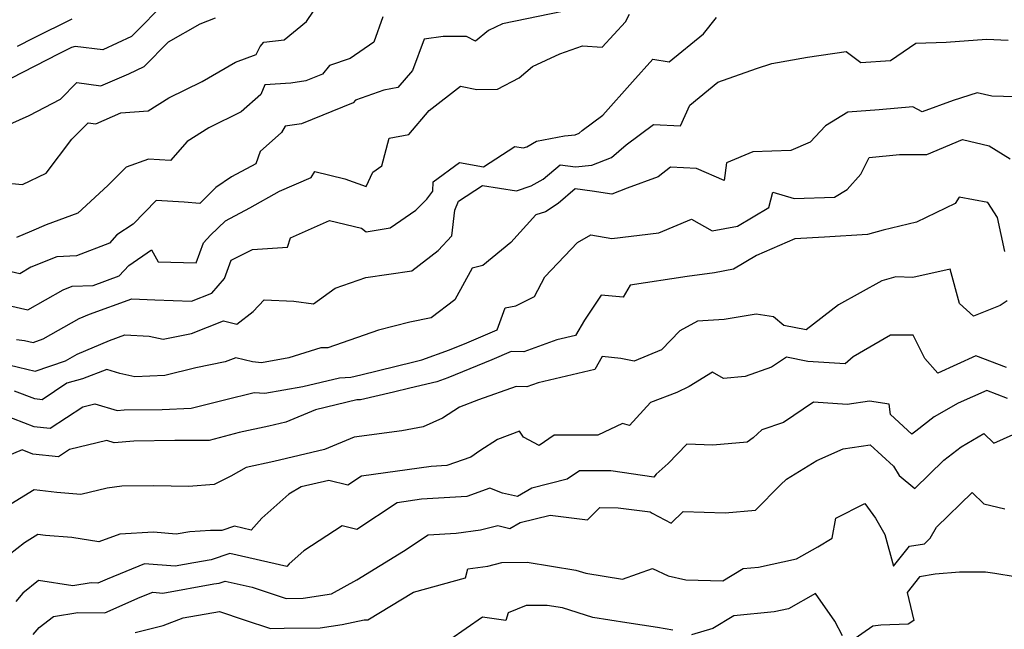
# Model space of a CAD drawing. Extents: x 1828384 to 1835362, y 2726627 to 2731797.
# Drawn here: x 1829494 to 1829697, y 2731422 to 2731548 of the extents above; entities that cross this region are included whole.
import ezdxf

# ---------------------------------------------------------------- set-up
doc = ezdxf.new("R2010")
doc.units = 0

msp = doc.modelspace()

# ---------------------------------------------------------------- linework, layer by layer
at = {"layer": 'Unknown_Line_Type', "color": 0}
for points in [[(1829524.19, 2731552.24, 1308), (1829516.8, 2731544.81, 1308), (1829510.92, 2731542.08, 1308), (1829505.2, 2731542.77, 1308), (1829504.41, 2731542.5, 1308), (1829501.81, 2731541.23, 1308), (1829491.91, 2731536.16, 1308)], [(1829484.21, 2731490.92, 1318), (1829495.42, 2731488.33, 1318), (1829502.69, 2731492.5, 1318), (1829504.53, 2731493.25, 1318), (1829508.91, 2731493.4, 1318), (1829514.26, 2731495.36, 1318), (1829516.23, 2731497.5, 1318), (1829520.97, 2731500.72, 1318), (1829522.31, 2731498.28, 1318), (1829530.19, 2731498.04, 1318), (1829531.7, 2731502.2, 1318), (1829533.15, 2731503.81, 1318), (1829536.2, 2731506.77, 1318), (1829541.21, 2731509.45, 1318), (1829547.4, 2731512.85, 1318), (1829553.88, 2731515.7, 1318), (1829554.65, 2731516.95, 1318), (1829560.88, 2731515.38, 1318), (1829565.25, 2731513.8, 1318), (1829566.64, 2731516.76, 1318), (1829568.48, 2731518.11, 1318), (1829570.01, 2731523.82, 1318), (1829574.11, 2731524.58, 1318), (1829578.29, 2731529.55, 1318), (1829584.78, 2731534.53, 1318), (1829588.1, 2731533.84, 1318), (1829592.41, 2731533.9, 1318), (1829596.88, 2731536.28, 1318), (1829599.62, 2731538.59, 1318), (1829605.26, 2731541.25, 1318), (1829609.95, 2731542.86, 1318), (1829614, 2731542.61, 1318), (1829618.8, 2731547.81, 1318), (1829619.63, 2731549.4, 1318)], [(1829487.59, 2731514.88, 1312), (1829494.27, 2731514.25, 1312), (1829499.18, 2731516.56, 1312), (1829504.5, 2731523.59, 1312), (1829507.83, 2731526.98, 1312), (1829509.43, 2731526.76, 1312), (1829514.6, 2731529.01, 1312), (1829520.26, 2731529.48, 1312), (1829524.5, 2731532.15, 1312), (1829531.41, 2731535.54, 1312), (1829538.28, 2731539.48, 1312), (1829542.54, 2731541.1, 1312), (1829543.39, 2731542.72, 1312), (1829544.13, 2731543.62, 1312), (1829548.32, 2731544.09, 1312), (1829552.96, 2731547.93, 1312), (1829554.4, 2731550.01, 1312)], [(1829605.81, 2731549.94, 1316), (1829593.41, 2731547.42, 1316), (1829590.51, 2731546.05, 1316), (1829587.86, 2731543.83, 1316), (1829586.02, 2731544.8, 1316), (1829581.15, 2731544.81, 1316), (1829577.23, 2731544.25, 1316), (1829574.81, 2731537.81, 1316), (1829571.84, 2731534.28, 1316), (1829568.93, 2731533.74, 1316), (1829563.05, 2731531.66, 1316), (1829562.57, 2731531.07, 1316), (1829551.91, 2731526.74, 1316), (1829548.55, 2731526.27, 1316), (1829547.76, 2731524.96, 1316), (1829543.4, 2731521.05, 1316), (1829542.46, 2731518.48, 1316), (1829537.48, 2731515.8, 1316), (1829534.2, 2731513.64, 1316), (1829530.91, 2731510.32, 1316), (1829527.66, 2731510.61, 1316), (1829521.87, 2731510.97, 1316), (1829517.12, 2731506.05, 1316), (1829513.81, 2731503.82, 1316), (1829512.25, 2731502.11, 1316), (1829505.42, 2731499.48, 1316), (1829501.41, 2731499.33, 1316), (1829496.04, 2731497.14, 1316), (1829493.73, 2731495.82, 1316), (1829490.17, 2731496.64, 1316)], [(1829489.65, 2731525.8, 1310), (1829495.67, 2731528.52, 1310), (1829502.14, 2731531.87, 1310), (1829505.52, 2731535.32, 1310), (1829510.51, 2731534.63, 1310), (1829516.24, 2731537.12, 1310), (1829519.43, 2731538.64, 1310), (1829524.44, 2731543.68, 1310), (1829530.98, 2731547.42, 1310), (1829534.15, 2731548.63, 1310)], [(1829568.73, 2731548.89, 1314), (1829566.86, 2731543.66, 1314), (1829561.93, 2731540.29, 1314), (1829557.72, 2731538.8, 1314), (1829556.26, 2731537.04, 1314), (1829552.78, 2731535.62, 1314), (1829549.68, 2731535.19, 1314), (1829544.35, 2731534.79, 1314), (1829543.54, 2731532.83, 1314), (1829539.46, 2731529.22, 1314), (1829532.8, 2731525.94, 1314), (1829528.29, 2731523.11, 1314), (1829524.83, 2731519.19, 1314), (1829520.31, 2731519.48, 1314), (1829515.73, 2731517.85, 1314), (1829511.92, 2731514, 1314), (1829505.71, 2731508.3, 1314), (1829499.22, 2731505.94, 1314), (1829496.17, 2731504.57, 1314), (1829493.04, 2731503.29, 1314)], [(1829493.09, 2731482.23, 1320), (1829494.73, 2731482.05, 1320), (1829496.48, 2731481.63, 1320), (1829498.6, 2731482.36, 1320), (1829505.98, 2731486.56, 1320), (1829508.14, 2731487.48, 1320), (1829516.88, 2731490.64, 1320), (1829521.66, 2731490.39, 1320), (1829529.23, 2731490.14, 1320), (1829533.41, 2731491.8, 1320), (1829536.03, 2731494.86, 1320), (1829537.42, 2731498.63, 1320), (1829541.81, 2731500.83, 1320), (1829549.03, 2731501.32, 1320), (1829549.67, 2731503.26, 1320), (1829557.71, 2731506.81, 1320), (1829564.28, 2731505.19, 1320), (1829565.25, 2731504.48, 1320), (1829570.22, 2731505.31, 1320), (1829575.49, 2731508.91, 1320), (1829577.8, 2731511.24, 1320), (1829579.05, 2731512.84, 1320), (1829579.12, 2731514.81, 1320), (1829584.57, 2731518.79, 1320), (1829589.53, 2731517.89, 1320), (1829595.95, 2731522.07, 1320), (1829597.71, 2731521.79, 1320), (1829598.47, 2731522.05, 1320), (1829600.44, 2731523.17, 1320), (1829606.23, 2731524.29, 1320), (1829608.44, 2731524.5, 1320), (1829609.27, 2731524.83, 1320), (1829609.88, 2731525.36, 1320), (1829614.17, 2731528.54, 1320), (1829620.28, 2731535.41, 1320), (1829624.47, 2731540.13, 1320), (1829627.86, 2731539.59, 1320), (1829634.9, 2731545.37, 1320), (1829637.62, 2731548.74, 1320)], [(1829493.24, 2731542.81, 1306), (1829496.61, 2731544.54, 1306), (1829504.59, 2731548.43, 1306)], [(1829491.75, 2731476.94, 1322), (1829496.94, 2731475.7, 1322), (1829503.2, 2731477.85, 1322), (1829505.62, 2731479.23, 1322), (1829512.28, 2731482.05, 1322), (1829515.45, 2731483.2, 1322), (1829520.43, 2731482.94, 1322), (1829523.37, 2731482.29, 1322), (1829529.22, 2731483.49, 1322), (1829535.84, 2731486.12, 1322), (1829538.57, 2731485.42, 1322), (1829541.96, 2731488.02, 1322), (1829544.23, 2731490.39, 1322), (1829550.3, 2731490.12, 1322), (1829554.38, 2731489.59, 1322), (1829558.89, 2731492.81, 1322), (1829565.23, 2731495.02, 1322), (1829574.7, 2731496.38, 1322), (1829580.12, 2731500.6, 1322), (1829582.99, 2731503.64, 1322), (1829583.59, 2731508.93, 1322), (1829584.35, 2731510.83, 1322), (1829589.3, 2731514.06, 1322), (1829596.29, 2731512.91, 1322), (1829599.33, 2731513.96, 1322), (1829601.82, 2731515.37, 1322), (1829605.33, 2731518.3, 1322), (1829608.49, 2731517.9, 1322), (1829611.9, 2731518.22, 1322), (1829615.96, 2731519.83, 1322), (1829618.97, 2731522.45, 1322), (1829624.62, 2731526.63, 1322), (1829630.15, 2731526.33, 1322), (1829632.1, 2731530.62, 1322), (1829637.9, 2731535.35, 1322), (1829645.85, 2731538.19, 1322), (1829649.01, 2731539.2, 1322), (1829656.4, 2731540.51, 1322), (1829664.42, 2731541.73, 1322), (1829667.43, 2731539.43, 1322), (1829673.57, 2731539.86, 1322), (1829678.79, 2731543.4, 1322), (1829685.03, 2731543.64, 1322), (1829693.4, 2731544.28, 1322), (1829697.82, 2731544.06, 1322)], [(1829699.27, 2731532.31, 1324), (1829694.44, 2731532.5, 1324), (1829691.46, 2731533.15, 1324), (1829686.47, 2731531.62, 1324), (1829680.1, 2731529.23, 1324), (1829678.12, 2731530.26, 1324), (1829671.2, 2731529.68, 1324), (1829664.74, 2731529.18, 1324), (1829660.15, 2731526.34, 1324), (1829656.94, 2731523.01, 1324), (1829652.95, 2731521.26, 1324), (1829645.09, 2731521.01, 1324), (1829639.69, 2731518.73, 1324), (1829639.2, 2731515.04, 1324), (1829633.47, 2731517.51, 1324), (1829628.12, 2731517.84, 1324), (1829625.57, 2731515.85, 1324), (1829619.15, 2731513.46, 1324), (1829616.02, 2731512.22, 1324), (1829611.93, 2731512.88, 1324), (1829608.46, 2731513.32, 1324), (1829604.9, 2731510.34, 1324), (1829602.33, 2731508.61, 1324), (1829600.27, 2731507.97, 1324), (1829595.14, 2731502.25, 1324), (1829589.34, 2731497.51, 1324), (1829587.19, 2731496.98, 1324), (1829583.57, 2731490.41, 1324), (1829578.71, 2731486.69, 1324), (1829574.3, 2731485.78, 1324), (1829567.8, 2731484.15, 1324), (1829557.33, 2731480.53, 1324), (1829555.94, 2731480.49, 1324), (1829549.28, 2731478.42, 1324), (1829543.67, 2731477.44, 1324), (1829541.78, 2731477.59, 1324), (1829538.35, 2731478.48, 1324), (1829536.13, 2731477.6, 1324), (1829530.1, 2731476.35, 1324), (1829523.67, 2731474.78, 1324), (1829517.53, 2731474.51, 1324), (1829514.42, 2731475.19, 1324), (1829511.72, 2731476.07, 1324), (1829506.72, 2731474.08, 1324), (1829503.47, 2731473.19, 1324), (1829498.34, 2731469.8, 1324), (1829496.88, 2731469.95, 1324), (1829492.67, 2731471.58, 1324)], [(1829490.24, 2731466.74, 1326), (1829496.66, 2731464.25, 1326), (1829500.04, 2731463.9, 1326), (1829506.78, 2731468.35, 1326), (1829509.21, 2731468.94, 1326), (1829513.85, 2731467.57, 1326), (1829515.28, 2731467.7, 1326), (1829523.16, 2731467.81, 1326), (1829529.12, 2731468.08, 1326), (1829536, 2731469.76, 1326), (1829542.13, 2731471.32, 1326), (1829544.35, 2731471.13, 1326), (1829552.17, 2731472.51, 1326), (1829559.78, 2731474.35, 1326), (1829562.1, 2731474.44, 1326), (1829564.14, 2731474.91, 1326), (1829575.13, 2731477.6, 1326), (1829576.78, 2731478, 1326), (1829582.48, 2731480.07, 1326), (1829586.03, 2731481.52, 1326), (1829592.33, 2731484.25, 1326), (1829593.98, 2731488.77, 1326), (1829596.16, 2731489.17, 1326), (1829600.01, 2731491.1, 1326), (1829602.16, 2731495.16, 1326), (1829608.91, 2731502.25, 1326), (1829611.64, 2731503.83, 1326), (1829616.01, 2731503.07, 1326), (1829625.71, 2731504.29, 1326), (1829632.48, 2731507.08, 1326), (1829636.72, 2731504.65, 1326), (1829641.97, 2731505.61, 1326), (1829648.44, 2731509.51, 1326), (1829649.21, 2731512.64, 1326), (1829653.65, 2731511.32, 1326), (1829662, 2731511.63, 1326), (1829664.58, 2731513.2, 1326), (1829667.4, 2731516.35, 1326), (1829669.13, 2731519.82, 1326), (1829675.38, 2731520.42, 1326), (1829681.02, 2731520.45, 1326), (1829688.41, 2731523.54, 1326), (1829693.94, 2731522.24, 1326), (1829698.28, 2731519.57, 1326)], [(1829697.14, 2731500.39, 1328), (1829695.64, 2731507.43, 1328), (1829693.64, 2731510.49, 1328), (1829687.71, 2731511.62, 1328), (1829686.9, 2731510.32, 1328), (1829678.88, 2731506.44, 1328), (1829672, 2731504.82, 1328), (1829668.81, 2731503.94, 1328), (1829659.93, 2731503.36, 1328), (1829653.78, 2731503, 1328), (1829645.88, 2731499.61, 1328), (1829641.14, 2731496.75, 1328), (1829637.18, 2731496.03, 1328), (1829631.56, 2731495.23, 1328), (1829619.79, 2731493.48, 1328), (1829618.32, 2731490.99, 1328), (1829613.77, 2731491.4, 1328), (1829610.32, 2731486.24, 1328), (1829608.51, 2731483.04, 1328), (1829604.64, 2731482.13, 1328), (1829597.82, 2731479.71, 1328), (1829595.21, 2731479.77, 1328), (1829591.21, 2731478.04, 1328), (1829582.16, 2731474.34, 1328), (1829579.87, 2731473.51, 1328), (1829574.25, 2731472.16, 1328), (1829570.9, 2731471.33, 1328), (1829564.09, 2731469.77, 1328), (1829563.31, 2731469.74, 1328), (1829554.8, 2731467.68, 1328), (1829548.66, 2731465.16, 1328), (1829545.19, 2731464.34, 1328), (1829539.04, 2731463, 1328), (1829532.82, 2731461.4, 1328), (1829525.77, 2731461.4, 1328), (1829517.3, 2731461.27, 1328), (1829513.23, 2731460.9, 1328), (1829511.71, 2731461.35, 1328), (1829504, 2731459.49, 1328), (1829501.74, 2731458, 1328), (1829496.44, 2731458.56, 1328), (1829494.23, 2731459.42, 1328), (1829490.2, 2731457.71, 1328)], [(1829697.65, 2731490.22, 1330), (1829696.19, 2731489.24, 1330), (1829690.68, 2731487.04, 1330), (1829687.82, 2731489.7, 1330), (1829685.83, 2731496.73, 1330), (1829678.15, 2731495.03, 1330), (1829674.61, 2731495.15, 1330), (1829671.76, 2731494.36, 1330), (1829662.82, 2731489.37, 1330), (1829656.13, 2731484.24, 1330), (1829651.52, 2731485.12, 1330), (1829649.35, 2731486.89, 1330), (1829645.79, 2731487.47, 1330), (1829639.19, 2731486.38, 1330), (1829633.71, 2731486.02, 1330), (1829630.06, 2731484.01, 1330), (1829626.23, 2731480.08, 1330), (1829620.58, 2731477.74, 1330), (1829617.87, 2731478.33, 1330), (1829613.99, 2731478.74, 1330), (1829612.46, 2731476.04, 1330), (1829600.77, 2731473.28, 1330), (1829598.43, 2731472.45, 1330), (1829596.22, 2731472.5, 1330), (1829588.47, 2731469.79, 1330), (1829584.53, 2731468.28, 1330), (1829581.04, 2731465.99, 1330), (1829577.06, 2731464.22, 1330), (1829572.61, 2731463.39, 1330), (1829562.82, 2731462.07, 1330), (1829556.65, 2731459.54, 1330), (1829546.19, 2731457.04, 1330), (1829540.46, 2731455.8, 1330), (1829537.33, 2731454.03, 1330), (1829533.9, 2731452.27, 1330), (1829528.57, 2731451.86, 1330), (1829521.43, 2731452.02, 1330), (1829514.81, 2731451.92, 1330), (1829511.77, 2731451.5, 1330), (1829506.32, 2731450.22, 1330), (1829501.42, 2731450.64, 1330), (1829496.7, 2731451.19, 1330), (1829488.22, 2731446.02, 1330)], [(1829697.52, 2731476.45, 1332), (1829691.19, 2731478.83, 1332), (1829683.32, 2731475.27, 1332), (1829680.62, 2731478.34, 1332), (1829678.24, 2731483.13, 1332), (1829673.52, 2731483.1, 1332), (1829665.83, 2731478.64, 1332), (1829664.18, 2731477.19, 1332), (1829656.48, 2731477.71, 1332), (1829652.08, 2731478.6, 1332), (1829648.98, 2731476.49, 1332), (1829643.55, 2731474.6, 1332), (1829639.04, 2731474.19, 1332), (1829636.76, 2731475.51, 1332), (1829632, 2731472.5, 1332), (1829629.44, 2731471.32, 1332), (1829624, 2731469.25, 1332), (1829619.62, 2731464.46, 1332), (1829618.22, 2731464.86, 1332), (1829613.1, 2731462.49, 1332), (1829604.06, 2731462.48, 1332), (1829600.96, 2731460.35, 1332), (1829597.75, 2731462.09, 1332), (1829596.91, 2731463.31, 1332), (1829592.36, 2731461.57, 1332), (1829588.77, 2731459.21, 1332), (1829586.9, 2731457.94, 1332), (1829581.94, 2731456.19, 1332), (1829578.69, 2731455.99, 1332), (1829564.31, 2731453.99, 1332), (1829561.49, 2731452.12, 1332), (1829557.55, 2731453.13, 1332), (1829551.86, 2731451.78, 1332), (1829549.31, 2731450.31, 1332), (1829543.71, 2731445.31, 1332), (1829541.49, 2731442.89, 1332), (1829538.07, 2731443.66, 1332), (1829535.43, 2731442.78, 1332), (1829533.11, 2731442.79, 1332), (1829528.86, 2731442.5, 1332), (1829526.03, 2731442.03, 1332), (1829521.32, 2731442.44, 1332), (1829514.39, 2731442, 1332), (1829510.06, 2731440.47, 1332), (1829504.49, 2731441.31, 1332), (1829499.05, 2731441.78, 1332), (1829497.49, 2731441.96, 1332), (1829494.7, 2731440.26, 1332), (1829489.99, 2731436.51, 1332)], [(1829697.68, 2731470.07, 1334), (1829693.41, 2731471.69, 1334), (1829687.53, 2731469.11, 1334), (1829682.59, 2731466.26, 1334), (1829678.78, 2731463.31, 1334), (1829677.97, 2731462.7, 1334), (1829673.57, 2731466.74, 1334), (1829673.27, 2731468.88, 1334), (1829669.2, 2731469.53, 1334), (1829664.62, 2731468.78, 1334), (1829657.66, 2731469.26, 1334), (1829651.45, 2731465.12, 1334), (1829646.97, 2731463.61, 1334), (1829645.2, 2731461.92, 1334), (1829643.92, 2731461, 1334), (1829636.86, 2731460.41, 1334), (1829631.47, 2731460.65, 1334), (1829627.66, 2731456.64, 1334), (1829625.16, 2731454.44, 1334), (1829624.7, 2731453.83, 1334), (1829615.8, 2731455.14, 1334), (1829609.31, 2731455.13, 1334), (1829606.77, 2731453.38, 1334), (1829599.45, 2731451.52, 1334), (1829596.51, 2731449.81, 1334), (1829593.41, 2731450.48, 1334), (1829590.83, 2731451.5, 1334), (1829586.08, 2731449.83, 1334), (1829576.69, 2731449.23, 1334), (1829571.66, 2731448.53, 1334), (1829563.31, 2731442.97, 1334), (1829560.34, 2731443.73, 1334), (1829552.42, 2731438.62, 1334), (1829549.37, 2731435.9, 1334), (1829548.86, 2731435.34, 1334), (1829537.11, 2731438.01, 1334), (1829533.26, 2731436.72, 1334), (1829529.69, 2731436.13, 1334), (1829525.85, 2731435.44, 1334), (1829519.52, 2731435.89, 1334), (1829511.78, 2731432.75, 1334), (1829509.89, 2731431.92, 1334), (1829508.47, 2731431.95, 1334), (1829504.7, 2731431.35, 1334), (1829497.62, 2731432.43, 1334), (1829494.4, 2731429.88, 1334), (1829492.93, 2731428.14, 1334)], [(1829496.47, 2731421.33, 1336), (1829497.76, 2731422.78, 1336), (1829500.67, 2731425.05, 1336), (1829505.75, 2731425.86, 1336), (1829511.3, 2731425.76, 1336), (1829518.63, 2731428.99, 1336), (1829521.2, 2731430.03, 1336), (1829523.29, 2731429.88, 1336), (1829533.81, 2731431.76, 1336), (1829534.94, 2731431.94, 1336), (1829536.15, 2731432.35, 1336), (1829541.76, 2731431.08, 1336), (1829548.75, 2731428.75, 1336), (1829552.28, 2731428.82, 1336), (1829558.1, 2731429.68, 1336), (1829563.31, 2731432.62, 1336), (1829573.01, 2731438.49, 1336), (1829578.09, 2731441.89, 1336), (1829583.86, 2731442.23, 1336), (1829588.91, 2731442.91, 1336), (1829592.48, 2731443.81, 1336), (1829594.91, 2731443.17, 1336), (1829597.04, 2731444.41, 1336), (1829603.26, 2731445.99, 1336), (1829610.95, 2731445.01, 1336), (1829613.54, 2731447.51, 1336), (1829617.29, 2731447.49, 1336), (1829623.94, 2731446.62, 1336), (1829624.3, 2731446.38, 1336), (1829628.25, 2731444.32, 1336), (1829630.72, 2731446.7, 1336), (1829639.4, 2731446.45, 1336), (1829645.68, 2731447.02, 1336), (1829650.82, 2731452.21, 1336), (1829652.05, 2731453.37, 1336), (1829658.3, 2731457.25, 1336), (1829663.79, 2731459.64, 1336), (1829669.31, 2731460.49, 1336), (1829674.14, 2731456.09, 1336), (1829675.3, 2731454.15, 1336), (1829678.54, 2731451.46, 1336), (1829684.58, 2731457.33, 1336), (1829688.12, 2731460.07, 1336), (1829692.84, 2731462.79, 1336), (1829694.87, 2731460.83, 1336), (1829698.85, 2731462.58, 1336)], [(1829517.57, 2731421.73, 1338), (1829523.33, 2731423.17, 1338), (1829527.46, 2731424.77, 1338), (1829535, 2731426.08, 1338), (1829540.09, 2731424.36, 1338), (1829545.49, 2731422.56, 1338), (1829548.3, 2731422.62, 1338), (1829555.76, 2731422.71, 1338), (1829560.32, 2731423.37, 1338), (1829564.85, 2731424.32, 1338), (1829565.61, 2731424.33, 1338), (1829575.05, 2731430.07, 1338), (1829585.77, 2731433.01, 1338), (1829586.28, 2731434.89, 1338), (1829590.4, 2731435.45, 1338), (1829593.31, 2731436.18, 1338), (1829598.5, 2731436.23, 1338), (1829608.55, 2731434.62, 1338), (1829610.62, 2731433.95, 1338), (1829618.17, 2731432.77, 1338), (1829624.38, 2731434.97, 1338), (1829627.61, 2731433.42, 1338), (1829631.25, 2731432.61, 1338), (1829638.92, 2731432.37, 1338), (1829643.15, 2731434.91, 1338), (1829646.31, 2731435.24, 1338), (1829654.12, 2731436.92, 1338), (1829658.57, 2731439.41, 1338), (1829661.48, 2731441.18, 1338), (1829662.23, 2731445.31, 1338), (1829668.21, 2731448.34, 1338), (1829670.42, 2731445.34, 1338), (1829672.34, 2731441.93, 1338), (1829674.19, 2731435.4, 1338), (1829677.45, 2731439.52, 1338), (1829680.58, 2731440.04, 1338), (1829681.71, 2731441.22, 1338), (1829683.04, 2731443.47, 1338), (1829690.41, 2731450.63, 1338), (1829692.8, 2731448.33, 1338), (1829697.12, 2731447.29, 1338)], [(1829699.26, 2731433.22, 1340), (1829695.1, 2731433.91, 1340), (1829693.13, 2731434.2, 1340), (1829687.78, 2731434.19, 1340), (1829682.74, 2731433.76, 1340), (1829679.55, 2731433.23, 1340), (1829676.96, 2731429.96, 1340), (1829678.35, 2731424.18, 1340), (1829677.18, 2731423.47, 1340), (1829671.54, 2731423.24, 1340), (1829669.92, 2731423.01, 1340), (1829665.37, 2731419.87, 1340)], [(1829663.62, 2731421.05, 1340), (1829662.03, 2731424.05, 1340), (1829658.04, 2731429.75, 1340), (1829652.46, 2731426.63, 1340), (1829649.52, 2731426, 1340), (1829641.18, 2731425.14, 1340), (1829636.88, 2731422.56, 1340), (1829632.42, 2731421.24, 1340)], [(1829628.61, 2731422.22, 1340), (1829625.44, 2731422.76, 1340), (1829619.12, 2731423.7, 1340), (1829612.08, 2731424.81, 1340), (1829605.82, 2731426.82, 1340), (1829602.66, 2731427.33, 1340), (1829598.28, 2731427.28, 1340), (1829594.61, 2731425.82, 1340), (1829594.08, 2731424.2, 1340), (1829589.26, 2731424.86, 1340), (1829582.57, 2731420.21, 1340)]]:
    msp.add_polyline3d(points, dxfattribs=at)

doc.saveas('drawing.dxf')
